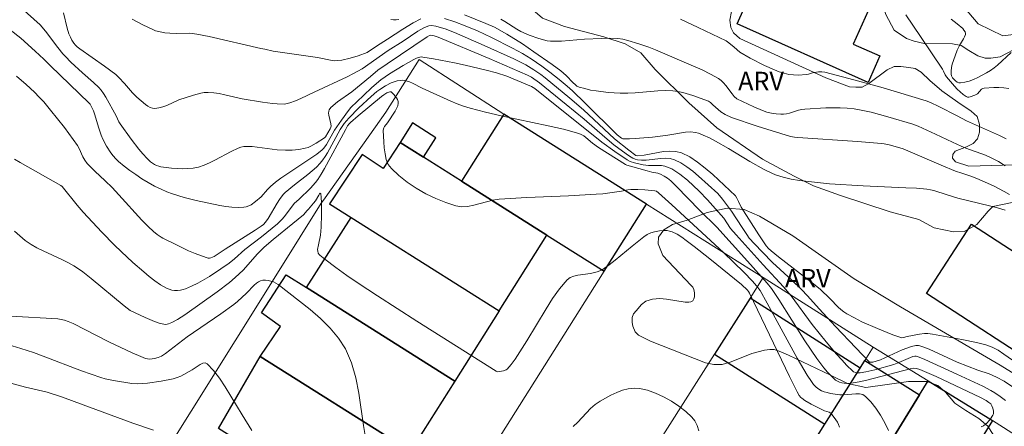
# Model space of a CAD drawing. Units: metres. Extents: x 276845 to 277361, y 1671006 to 1671570.
# Drawn here: x 277141 to 277221, y 1671108 to 1671141 of the extents above; entities that cross this region are included whole.
import ezdxf

# ---------------------------------------------------------------- set-up
doc = ezdxf.new("R2010")
doc.units = ezdxf.units.M
doc.header["$MEASUREMENT"] = 0
for name, color, linetype, lineweight in [('Cerca', 8, 'Cerca', 20), ('Edificacoes', 7, 'Continuous', 30), ('Muro_Grade', 8, 'Continuous', 20)]:
    doc.layers.add(name, color=color, linetype=linetype, lineweight=lineweight)
for name, color, linetype, lineweight, true_color in [('Curvas_Intermediarias', 7, 'Continuous', 9, 0x783c14), ('Curvas_Mestras', 7, 'Continuous', 20, 0x783c14), ('Topon_Vegetacao', 7, 'Continuous', 9, 0x00ff33), ('Vegetacao', 7, 'Orla8', 9, 0x00ff33)]:
    doc.layers.add(name, color=color, linetype=linetype, lineweight=lineweight, true_color=true_color)
doc.styles.add('Arial', font='arial.ttf', dxfattribs={"height": 1.5})
doc.styles.get("Standard").update_dxf_attribs({"font": 'arial.ttf'})
doc.linetypes.add('Cerca', pattern='A,10,0,["X",Standard,S=1,R=0,X=0,Y=-0.5],0.1', length=10.1)
doc.linetypes.add('Orla8', pattern='A,6,-0.5,["V",Standard,S=1,R=0,X=-0.5,Y=-1],-0.5,6,-0.5,["V",Standard,S=1,R=0,X=-0.5,Y=-1],-0.5', length=14)

msp = doc.modelspace()

# ---------------------------------------------------------------- linework, layer by layer
at = {"layer": 'Cerca', "flags": 128}
msp.add_lwpolyline([(277229.146, 1671102.621), (277224.484, 1671105.6), (277219.838, 1671108.56)], dxfattribs=at)
at = {"layer": 'Curvas_Intermediarias', "flags": 128}
for points, elevation in [([(277216.991, 1671142.795), (277218.681, 1671140.814), (277220.672, 1671139.814), (277222.163, 1671140.014)], 86), ([(277221.482, 1671111.292), (277220.802, 1671111.733), (277220.172, 1671112.083), (277219.582, 1671112.333), (277218.661, 1671112.653), (277216.971, 1671113.303), (277214.7, 1671114.344), (277214.19, 1671114.544), (277213.939, 1671114.624), (277213.829, 1671114.644), (277213.599, 1671114.644), (277213.249, 1671114.574), (277212.489, 1671114.284), (277210.728, 1671113.473), (277210.108, 1671113.303), (277209.958, 1671113.283), (277209.838, 1671113.303), (277208.717, 1671114.464), (277207.077, 1671116.194), (277205.746, 1671117.615), (277204.796, 1671118.685), (277204.306, 1671119.206), (277203.535, 1671119.946), (277201.955, 1671121.406), (277201.124, 1671122.227), (277200.474, 1671122.907), (277200.064, 1671123.387), (277199.864, 1671123.667), (277199.474, 1671124.248), (277198.623, 1671125.568), (277197.883, 1671126.558), (277197.513, 1671127.009), (277195.942, 1671128.429), (277195.482, 1671128.819), (277194.992, 1671129.179), (277194.502, 1671129.49), (277193.982, 1671129.74), (277193.631, 1671129.84), (277193.261, 1671129.87), (277192.871, 1671129.85), (277191.671, 1671129.71), (277191.281, 1671129.71), (277190.98, 1671129.75), (277190.79, 1671129.81), (277190.6, 1671129.89), (277190.33, 1671130.05), (277190.06, 1671130.22), (277189.05, 1671130.97), (277188.319, 1671131.58), (277186.629, 1671133.051), (277185.168, 1671134.251), (277183.007, 1671136.002), (277182.337, 1671136.462), (277182.027, 1671136.632), (277178.916, 1671137.973), (277174.744, 1671139.724), (277174.444, 1671139.834), (277174.294, 1671139.864), (277174.164, 1671139.884), (277174.044, 1671139.844), (277173.874, 1671139.754), (277170.602, 1671137.563), (277169.852, 1671137.023), (277169.242, 1671136.532), (277167.731, 1671135.272), (277166.581, 1671134.452), (277166.021, 1671133.991), (277165.89, 1671133.801), (277165.85, 1671133.701), (277165.84, 1671133.541), (277165.86, 1671133.371), (277166.031, 1671132.661), (277166.041, 1671132.491), (277166.031, 1671132.411), (277165.971, 1671132.271), (277165.59, 1671131.61), (277165.52, 1671131.52), (277164.84, 1671131.09), (277164.4, 1671130.85), (277164.18, 1671130.76), (277163.95, 1671130.68), (277163.43, 1671130.58), (277162.889, 1671130.54), (277162.349, 1671130.54), (277161.669, 1671130.57), (277159.618, 1671130.82), (277159.208, 1671130.84), (277158.958, 1671130.82), (277158.708, 1671130.77), (277158.478, 1671130.68), (277157.917, 1671130.43), (277156.597, 1671129.71), (277156.157, 1671129.49), (277155.716, 1671129.299), (277155.256, 1671129.159), (277154.836, 1671129.079), (277154.396, 1671129.039), (277153.956, 1671129.019), (277153.516, 1671129.029), (277153.065, 1671129.069), (277152.205, 1671129.179), (277152.035, 1671129.219), (277151.855, 1671129.289), (277151.685, 1671129.37), (277151.365, 1671129.59), (277151.085, 1671129.85), (277150.744, 1671130.22), (277150.414, 1671130.61), (277149.784, 1671131.42), (277148.884, 1671132.661), (277148.784, 1671132.841), (277148.564, 1671133.311), (277147.723, 1671134.832), (277147.543, 1671135.132), (277147.333, 1671135.402), (277147.143, 1671135.632), (277146.723, 1671136.032), (277145.823, 1671136.812), (277144.892, 1671137.683), (277144.442, 1671138.133), (277144.232, 1671138.363), (277143.812, 1671138.873), (277142.831, 1671140.204), (277142.371, 1671140.714), (277140.32, 1671142.555)], 78), ([(277221.472, 1671113.453), (277220.772, 1671113.953), (277220.292, 1671114.264), (277219.812, 1671114.514), (277219.312, 1671114.704), (277218.551, 1671114.894), (277217.361, 1671115.144), (277214.97, 1671115.564), (277214.59, 1671115.624), (277214.3, 1671115.624), (277213.899, 1671115.574), (277212.889, 1671115.384), (277212.599, 1671115.284), (277212.459, 1671115.264), (277211.749, 1671115.514), (277210.478, 1671116.024), (277209.218, 1671116.584), (277208.607, 1671116.885), (277208.007, 1671117.215), (277207.757, 1671117.375), (277207.517, 1671117.565), (277207.287, 1671117.775), (277206.637, 1671118.445), (277205.816, 1671119.216), (277205.176, 1671119.736), (277202.445, 1671121.857), (277201.835, 1671122.347), (277201.625, 1671122.537), (277201.445, 1671122.757), (277200.844, 1671123.637), (277199.404, 1671125.898), (277199.174, 1671126.348), (277199.044, 1671126.638), (277198.934, 1671126.819), (277197.093, 1671128.539), (277196.483, 1671129.069), (277195.862, 1671129.56), (277195.222, 1671129.99), (277194.552, 1671130.31), (277194.092, 1671130.43), (277193.601, 1671130.46), (277193.091, 1671130.41), (277191.511, 1671130.11), (277191, 1671130.06), (277190.84, 1671130.09), (277190.26, 1671130.52), (277189.11, 1671131.45), (277186.569, 1671133.811), (277185.468, 1671134.762), (277183.457, 1671136.412), (277183.107, 1671136.672), (277182.537, 1671137.063), (277181.877, 1671137.473), (277180.906, 1671137.943), (277178.505, 1671139.053), (277176.085, 1671140.104), (277175.334, 1671140.394), (277174.824, 1671140.544), (277174.564, 1671140.604), (277174.214, 1671140.654), (277173.994, 1671140.634), (277173.784, 1671140.564), (277173.594, 1671140.484), (277173.103, 1671140.194), (277171.913, 1671139.403), (277170.682, 1671138.623), (277168.582, 1671137.133), (277167.871, 1671136.762), (277167.341, 1671136.502), (277164.67, 1671135.252), (277163.59, 1671134.722), (277163.139, 1671134.532), (277162.689, 1671134.372), (277162.379, 1671134.301), (277162.219, 1671134.271), (277161.669, 1671134.291), (277161.269, 1671134.321), (277160.468, 1671134.422), (277158.808, 1671134.702), (277157.417, 1671135.032), (277156.957, 1671135.132), (277156.497, 1671135.202), (277156.037, 1671135.232), (277155.736, 1671135.212), (277155.446, 1671135.172), (277154.856, 1671135.012), (277153.656, 1671134.612), (277152.675, 1671134.171), (277152.355, 1671134.041), (277152.035, 1671133.961), (277151.715, 1671133.921), (277151.525, 1671133.941), (277151.325, 1671134.011), (277151.135, 1671134.111), (277150.945, 1671134.241), (277150.244, 1671134.832), (277149.904, 1671135.202), (277149.254, 1671135.962), (277148.794, 1671136.442), (277148.544, 1671136.672), (277147.623, 1671137.353), (277145.622, 1671138.763), (277145.392, 1671138.943), (277145.252, 1671139.073), (277145.132, 1671139.223), (277144.972, 1671139.474), (277144.842, 1671139.724), (277144.722, 1671139.994), (277144.572, 1671140.444), (277144.272, 1671141.694)], 79), ([(277176.885, 1671141.524), (277178.636, 1671140.834), (277179.336, 1671140.524), (277180.336, 1671139.964), (277181.627, 1671139.163), (277182.547, 1671138.533), (277184.018, 1671137.493), (277184.728, 1671136.973), (277185.158, 1671136.602), (277185.738, 1671136.002), (277185.888, 1671135.862), (277186.048, 1671135.742), (277186.229, 1671135.662), (277186.679, 1671135.532), (277187.149, 1671135.422), (277187.619, 1671135.342), (277188.589, 1671135.222), (277189.56, 1671135.162), (277190.17, 1671135.162), (277190.78, 1671135.192), (277192.621, 1671135.352), (277193.231, 1671135.372), (277193.842, 1671135.352), (277194.252, 1671135.302), (277194.662, 1671135.222), (277195.472, 1671134.982), (277196.743, 1671134.522), (277196.893, 1671134.412), (277197.093, 1671134.211), (277197.743, 1671133.641), (277198.093, 1671133.421), (277198.613, 1671133.181), (277200.704, 1671132.471), (277203.425, 1671131.63), (277203.725, 1671131.58), (277204.016, 1671131.55), (277208.867, 1671131.24), (277210.808, 1671131.08), (277211.028, 1671131.05), (277211.448, 1671130.96), (277212.299, 1671130.73), (277212.579, 1671130.63), (277215.68, 1671129.299), (277216.841, 1671128.819), (277217.341, 1671128.649), (277218.081, 1671128.419), (277218.571, 1671128.229), (277219.922, 1671127.619), (277220.802, 1671127.169), (277221.222, 1671126.919)], 81), ([(277221.162, 1671135.552), (277220.762, 1671135.602), (277220.352, 1671135.622), (277219.952, 1671135.622), (277219.172, 1671135.582), (277219.061, 1671135.552), (277218.961, 1671135.482), (277218.611, 1671135.122), (277218.401, 1671135.012), (277218.031, 1671134.862), (277217.911, 1671134.842), (277217.801, 1671134.852), (277217.701, 1671134.892), (277217.451, 1671135.062), (277217.211, 1671135.262), (277216.971, 1671135.492), (277216.741, 1671135.732), (277216.09, 1671136.502), (277215.98, 1671136.662), (277215.87, 1671136.943), (277215.77, 1671137.123), (277213.999, 1671139.784), (277212.799, 1671141.544)], 84), ([(277220.912, 1671110.162), (277220.472, 1671110.502), (277220.022, 1671110.802), (277219.712, 1671110.992), (277219.061, 1671111.332), (277216.941, 1671112.323), (277214.34, 1671113.503), (277213.889, 1671113.693), (277213.629, 1671113.773), (277213.519, 1671113.783), (277213.369, 1671113.753), (277212.229, 1671113.263), (277211.829, 1671113.103), (277210.268, 1671112.663), (277209.548, 1671112.503), (277209.078, 1671112.423), (277208.847, 1671112.423), (277208.737, 1671112.443), (277208.537, 1671112.513), (277208.447, 1671112.583), (277208.007, 1671113.013), (277207.577, 1671113.473), (277207.147, 1671113.953), (277206.326, 1671114.934), (277205.166, 1671116.364), (277203.455, 1671118.675), (277202.845, 1671119.426), (277201.194, 1671121.206), (277198.994, 1671123.637), (277198.543, 1671124.167), (277197.993, 1671125.008), (277196.663, 1671126.498), (277195.982, 1671127.209), (277195.032, 1671128.079), (277194.412, 1671128.579), (277194.092, 1671128.799), (277193.761, 1671128.999), (277193.421, 1671129.159), (277193.181, 1671129.239), (277192.931, 1671129.279), (277192.661, 1671129.289), (277191.861, 1671129.279), (277191.421, 1671129.33), (277191.07, 1671129.41), (277190.72, 1671129.51), (277190.38, 1671129.62), (277190.12, 1671129.74), (277189.12, 1671130.41), (277188.069, 1671131.18), (277182.607, 1671135.552), (277182.347, 1671135.712), (277180.336, 1671136.542), (277179.506, 1671136.812), (277178.656, 1671137.033), (277176.945, 1671137.453), (277176.085, 1671137.633), (277174.364, 1671137.963), (277173.503, 1671138.103), (277173.383, 1671138.113), (277173.253, 1671138.093), (277173.003, 1671138.013), (277172.773, 1671137.903), (277171.903, 1671137.423), (277170.792, 1671136.742), (277170.082, 1671136.242), (277169.362, 1671135.632), (277168.672, 1671134.982), (277167.651, 1671133.991), (277167.451, 1671133.761), (277166.881, 1671132.971), (277166.331, 1671132.161), (277165.68, 1671130.99), (277165.47, 1671130.69), (277165.33, 1671130.56), (277164.88, 1671130.2), (277164.41, 1671129.87), (277162.449, 1671128.589), (277161.969, 1671128.249), (277161.529, 1671127.929), (277161.109, 1671127.569), (277160.868, 1671127.339), (277160.368, 1671126.738), (277159.908, 1671126.358), (277159.538, 1671126.098), (277159.348, 1671125.998), (277159.148, 1671125.918), (277158.948, 1671125.888), (277158.478, 1671125.878), (277157.987, 1671125.908), (277157.497, 1671125.958), (277157.007, 1671126.038), (277155.066, 1671126.448), (277154.086, 1671126.688), (277153.135, 1671126.969), (277152.675, 1671127.149), (277152.225, 1671127.349), (277151.695, 1671127.609), (277151.175, 1671127.899), (277150.664, 1671128.209), (277150.164, 1671128.539), (277149.684, 1671128.879), (277149.214, 1671129.239), (277148.754, 1671129.62), (277148.534, 1671129.83), (277148.324, 1671130.07), (277148.133, 1671130.32), (277147.783, 1671130.86), (277147.483, 1671131.42), (277147.343, 1671131.74), (277147.123, 1671132.391), (277146.833, 1671133.391), (277146.723, 1671133.721), (277146.533, 1671134.121), (277146.443, 1671134.261), (277146.333, 1671134.392), (277143.212, 1671137.393), (277142.691, 1671137.923), (277141.981, 1671138.583), (277140.821, 1671139.624), (277139.31, 1671140.814)], 77), ([(277170.902, 1671141.164), (277171.123, 1671141.134), (277171.353, 1671141.124), (277171.553, 1671141.164)], 81), ([(277179.846, 1671141.184), (277180.166, 1671141.004), (277181.167, 1671140.364), (277181.467, 1671140.184), (277182.147, 1671139.894), (277182.957, 1671139.614), (277183.627, 1671139.423), (277183.888, 1671139.393), (277184.148, 1671139.383), (277184.788, 1671139.403), (277186.659, 1671139.544), (277188.029, 1671139.614), (277188.699, 1671139.634), (277189.37, 1671139.604), (277189.78, 1671139.544), (277190.19, 1671139.454), (277191.07, 1671139.183), (277191.901, 1671138.893), (277192.441, 1671138.683), (277195.532, 1671137.373), (277196.222, 1671137.063), (277196.903, 1671136.722), (277197.553, 1671136.352), (277197.773, 1671136.192), (277197.973, 1671136.002), (277198.153, 1671135.792), (277198.663, 1671135.102), (277198.843, 1671134.892), (277199.044, 1671134.692), (277200.434, 1671134.041), (277201.124, 1671133.761), (277201.475, 1671133.631), (277201.855, 1671133.531), (277202.245, 1671133.471), (277202.635, 1671133.451), (277202.835, 1671133.461), (277203.085, 1671133.491), (277203.325, 1671133.551), (277204.076, 1671133.781), (277204.326, 1671133.841), (277204.576, 1671133.871), (277206.296, 1671133.971), (277207.457, 1671133.971), (277208.027, 1671133.941), (277208.597, 1671133.881), (277209.288, 1671133.761), (277209.968, 1671133.611), (277211.338, 1671133.241), (277213.369, 1671132.631), (277213.809, 1671132.471), (277215.21, 1671131.83), (277216.591, 1671131.17), (277217.281, 1671130.85), (277217.671, 1671130.69), (277219.282, 1671130.11), (277219.672, 1671129.94), (277220.322, 1671129.6), (277220.862, 1671129.249)], 82), ([(277194.462, 1671141.174), (277195.912, 1671140.514), (277198.173, 1671139.413), (277198.403, 1671139.253), (277198.833, 1671138.913), (277199.294, 1671138.503), (277200.144, 1671138.023), (277201.304, 1671137.423), (277202.105, 1671137.053), (277202.485, 1671136.903), (277202.885, 1671136.782), (277203.285, 1671136.692), (277203.665, 1671136.642), (277204.026, 1671136.632), (277204.726, 1671136.672), (277204.886, 1671136.712), (277205.206, 1671136.812), (277205.686, 1671136.892), (277205.956, 1671136.903), (277206.216, 1671136.872), (277208.577, 1671136.262), (277210.938, 1671135.602), (277213.279, 1671134.902), (277214.44, 1671134.532), (277214.8, 1671134.402), (277215.49, 1671134.081), (277216.981, 1671133.321), (277217.721, 1671132.911), (277220.412, 1671131.71), (277220.942, 1671131.46)], 83), ([(277140.45, 1671136.542), (277141.251, 1671135.882), (277141.921, 1671135.242), (277142.301, 1671134.852), (277142.671, 1671134.462), (277143.232, 1671133.791), (277144.352, 1671132.371), (277145.422, 1671130.92), (277145.562, 1671130.66), (277145.863, 1671129.99), (277146.023, 1671129.71), (277146.213, 1671129.45), (277146.823, 1671128.829), (277147.683, 1671128.029), (277148.234, 1671127.489), (277148.794, 1671126.889), (277150.664, 1671124.828), (277151.165, 1671124.318), (277151.615, 1671123.907), (277151.905, 1671123.667), (277152.215, 1671123.457), (277152.375, 1671123.367), (277153.406, 1671122.847), (277154.456, 1671122.347), (277154.986, 1671122.127), (277155.506, 1671121.927), (277156.037, 1671121.757), (277156.157, 1671121.747), (277156.277, 1671121.767), (277156.527, 1671121.887), (277157.037, 1671122.207), (277157.427, 1671122.487), (277159.878, 1671124.027), (277160.358, 1671124.338), (277160.548, 1671124.498), (277160.718, 1671124.678), (277160.919, 1671124.978), (277161.659, 1671126.218), (277161.849, 1671126.528), (277162.139, 1671126.919), (277162.319, 1671127.099), (277163.069, 1671127.709), (277164.16, 1671128.549), (277164.52, 1671128.849), (277164.85, 1671129.149), (277165.17, 1671129.47), (277165.38, 1671129.74), (277165.57, 1671130.01), (277165.75, 1671130.3), (277166.791, 1671132.221), (277167.121, 1671132.691), (277167.491, 1671133.131), (277168.301, 1671133.961), (277169.312, 1671134.902), (277169.772, 1671135.292), (277170.012, 1671135.472), (277170.482, 1671135.762), (277170.942, 1671135.992), (277171.183, 1671136.092), (277171.423, 1671136.162), (277171.663, 1671136.202), (277171.893, 1671136.212), (277172.153, 1671136.172), (277172.413, 1671136.092), (277172.673, 1671135.972), (277173.443, 1671135.562), (277175.774, 1671134.522), (277176.295, 1671134.301), (277176.825, 1671134.111), (277177.365, 1671133.941), (277178.616, 1671133.611), (277179.876, 1671133.321), (277183.698, 1671132.521), (277184.948, 1671132.231), (277186.188, 1671131.891), (277186.399, 1671131.81), (277186.599, 1671131.7), (277186.779, 1671131.56), (277187.309, 1671131.11), (277187.789, 1671130.75), (277189.99, 1671129.37), (277190.09, 1671129.32), (277190.4, 1671129.229), (277191.751, 1671128.839), (277192.141, 1671128.739), (277192.621, 1671128.659), (277192.851, 1671128.589), (277193.141, 1671128.429), (277193.411, 1671128.249), (277193.671, 1671128.039), (277194.122, 1671127.609), (277196.042, 1671125.628), (277197.423, 1671124.278), (277199.924, 1671121.516), (277201.515, 1671119.716), (277201.865, 1671119.276), (277202.465, 1671118.385), (277204.566, 1671115.034), (277205.556, 1671113.603), (277206.126, 1671112.833), (277206.426, 1671112.473), (277206.747, 1671112.143), (277207.077, 1671111.833), (277207.227, 1671111.733), (277207.397, 1671111.663), (277207.587, 1671111.613), (277207.777, 1671111.572), (277207.977, 1671111.562), (277208.357, 1671111.593), (277208.988, 1671111.693), (277209.618, 1671111.833), (277213.149, 1671112.753), (277213.439, 1671112.793), (277213.649, 1671112.783), (277213.929, 1671112.703), (277215.25, 1671112.113), (277218.871, 1671110.422), (277219.322, 1671110.182), (277219.552, 1671110.022), (277219.702, 1671109.892), (277219.802, 1671109.752), (277219.882, 1671109.542), (277219.922, 1671109.312), (277219.912, 1671109.082), (277219.882, 1671108.991), (277219.682, 1671108.671), (277219.412, 1671108.371), (277219.102, 1671108.121), (277218.931, 1671108.031)], 76), ([(277207.407, 1671108.011), (277207.327, 1671108.211), (277207.227, 1671108.411), (277206.977, 1671108.791), (277206.697, 1671109.132), (277206.637, 1671109.182), (277206.567, 1671109.222), (277206.166, 1671109.342), (277205.096, 1671109.882), (277204.586, 1671110.182), (277204.346, 1671110.352), (277204.266, 1671110.422), (277204.116, 1671110.592), (277203.946, 1671110.892), (277203.345, 1671112.123), (277200.084, 1671118.905), (277200.004, 1671119.035), (277199.904, 1671119.155), (277199.434, 1671119.596), (277196.843, 1671121.706), (277195.572, 1671122.707), (277194.932, 1671123.187), (277194.562, 1671123.457), (277194.182, 1671123.697), (277193.781, 1671123.887), (277193.571, 1671123.947), (277193.381, 1671123.987), (277193.171, 1671123.997), (277192.751, 1671123.957), (277192.341, 1671123.887), (277192.041, 1671123.807), (277191.751, 1671123.667), (277191.491, 1671123.487), (277190.54, 1671122.737), (277189.14, 1671121.596), (277188.669, 1671121.216), (277188.099, 1671120.806), (277187.899, 1671120.706), (277187.699, 1671120.636), (277187.159, 1671120.496), (277186.118, 1671120.366), (277185.788, 1671120.286), (277185.498, 1671120.166), (277185.248, 1671119.976), (277184.638, 1671119.246), (277184.058, 1671118.465), (277183.527, 1671117.625), (277181.977, 1671115.024), (277181.006, 1671113.533), (277180.696, 1671113.113), (277180.536, 1671112.913), (277180.356, 1671112.733), (277180.276, 1671112.673), (277180.076, 1671112.593), (277179.616, 1671112.513), (277179.536, 1671112.523), (277179.466, 1671112.563), (277173.033, 1671116.624), (277169.832, 1671118.685), (277168.241, 1671119.726), (277167.321, 1671120.346), (277166.421, 1671120.986), (277165.55, 1671121.656), (277165.12, 1671121.997), (277165.08, 1671122.047), (277165, 1671122.167), (277164.96, 1671122.307), (277164.95, 1671122.447), (277165.01, 1671122.827), (277165.19, 1671123.607), (277165.24, 1671124.278), (277165.27, 1671125.308), (277165.27, 1671126.278), (277165.25, 1671126.688), (277165.2, 1671127.009), (277165.17, 1671127.039), (277165.11, 1671126.989), (277165.04, 1671126.879), (277164.77, 1671126.418), (277164.62, 1671126.208), (277164.22, 1671125.738), (277164.1, 1671125.628), (277163.79, 1671125.278), (277162.939, 1671124.568), (277161.339, 1671123.277), (277160.598, 1671122.647), (277160.058, 1671122.097), (277158.888, 1671120.776), (277158.578, 1671120.466), (277158.257, 1671120.176), (277157.777, 1671119.776), (277156.787, 1671119.015), (277154.146, 1671117.145), (277153.546, 1671116.765), (277153.095, 1671116.514), (277152.835, 1671116.404), (277152.705, 1671116.374), (277152.575, 1671116.354), (277152.455, 1671116.374), (277152.075, 1671116.474), (277151.685, 1671116.604), (277150.925, 1671116.935), (277149.694, 1671117.505), (277149.214, 1671117.875), (277146.533, 1671120.086), (277145.843, 1671120.626), (277145.492, 1671120.876), (277145.122, 1671121.116), (277144.642, 1671121.386), (277144.142, 1671121.636), (277142.621, 1671122.337), (277142.121, 1671122.577), (277141.641, 1671122.847), (277141.171, 1671123.187), (277140.29, 1671123.947)], 74), ([(277140.01, 1671117.035), (277143.812, 1671116.805), (277144.092, 1671116.765), (277144.362, 1671116.705), (277144.662, 1671116.604), (277145.062, 1671116.424), (277147.983, 1671114.954), (277149.864, 1671114.053), (277150.584, 1671113.743), (277150.945, 1671113.603), (277151.125, 1671113.553), (277151.315, 1671113.543), (277151.695, 1671113.583), (277151.985, 1671113.663), (277152.255, 1671113.783), (277152.575, 1671113.993), (277154.346, 1671115.354), (277157.067, 1671117.215), (277158.137, 1671117.975), (277158.448, 1671118.225), (277159.168, 1671118.895), (277159.798, 1671119.566), (277159.968, 1671119.716), (277160.138, 1671119.836), (277160.318, 1671119.906), (277160.508, 1671119.946), (277160.718, 1671119.956), (277160.929, 1671119.936), (277161.149, 1671119.886), (277161.359, 1671119.816), (277161.559, 1671119.726), (277161.729, 1671119.606), (277164.34, 1671117.565), (277165.18, 1671116.835), (277165.961, 1671116.064), (277166.651, 1671115.244), (277167.211, 1671114.364), (277167.701, 1671113.233), (277168.061, 1671112.023), (277168.311, 1671110.762), (277168.692, 1671108.151), (277168.892, 1671106.851)], 73), ([(277159.588, 1671107.741), (277158.808, 1671109.011), (277157.437, 1671111.282), (277156.967, 1671111.993), (277156.477, 1671112.623), (277155.957, 1671113.163), (277155.796, 1671113.233), (277155.616, 1671113.203), (277155.406, 1671113.113), (277154.756, 1671112.663), (277153.826, 1671112.143), (277153.526, 1671112.033), (277153.215, 1671111.943), (277152.235, 1671111.753), (277151.125, 1671111.583), (277150.314, 1671111.542), (277149.834, 1671111.562), (277148.354, 1671111.793), (277147.663, 1671111.943), (277147.323, 1671112.033), (277146.533, 1671112.303), (277145.743, 1671112.583), (277142.621, 1671113.783), (277141.831, 1671114.073), (277140.811, 1671114.414), (277139.41, 1671114.844)], 72), ([(277151.615, 1671107.771), (277149.934, 1671108.331), (277145.152, 1671110.102), (277144.192, 1671110.442), (277142.941, 1671110.862), (277141.201, 1671111.272), (277137.489, 1671112.273)], 71), ([(277185.738, 1671108.071), (277186.108, 1671108.421), (277187.159, 1671109.522), (277187.539, 1671109.852), (277187.939, 1671110.132), (277188.81, 1671110.612), (277189.28, 1671110.822), (277189.75, 1671111.002), (277190.22, 1671111.122), (277190.69, 1671111.182), (277191.14, 1671111.152), (277191.781, 1671111.002), (277192.431, 1671110.762), (277193.091, 1671110.462), (277193.721, 1671110.112), (277194.332, 1671109.712), (277194.892, 1671109.282), (277195.392, 1671108.831), (277195.642, 1671108.511), (277195.822, 1671108.131), (277195.962, 1671107.711)], 73)]:
    msp.add_lwpolyline(points, dxfattribs=dict(at, elevation=elevation))
at = {"layer": 'Curvas_Mestras', "flags": 128}
for points, elevation in [([(277149.874, 1671141.194), (277150.724, 1671140.734), (277151.595, 1671140.314), (277151.775, 1671140.244), (277152.145, 1671140.144), (277152.535, 1671140.084), (277152.925, 1671140.034), (277153.466, 1671140.024), (277154.546, 1671140.034), (277155.136, 1671139.964), (277156.117, 1671139.774), (277160.328, 1671138.803), (277160.668, 1671138.743), (277161.329, 1671138.573), (277162.669, 1671138.393), (277164.95, 1671138.053), (277166.121, 1671137.823), (277166.351, 1671137.803), (277166.581, 1671137.813), (277166.921, 1671137.853), (277167.591, 1671138.013), (277168.261, 1671138.213), (277168.992, 1671138.463), (277169.752, 1671138.993), (277170.632, 1671139.554), (277171.883, 1671140.374), (277172.733, 1671140.894), (277173.333, 1671141.204)], 80), ([(277175.264, 1671141.224), (277176.125, 1671140.964), (277176.965, 1671140.644), (277177.955, 1671140.234), (277179.106, 1671139.694), (277180.796, 1671138.833), (277181.607, 1671138.403), (277182.317, 1671137.953), (277183.177, 1671137.363), (277183.848, 1671136.872), (277184.608, 1671136.272), (277185.258, 1671135.722), (277185.678, 1671135.342), (277186.709, 1671134.361), (277189.32, 1671131.79), (277189.66, 1671131.5), (277189.78, 1671131.44), (277190.31, 1671131.44), (277190.78, 1671131.47), (277192.191, 1671131.6), (277193.431, 1671131.75), (277194.862, 1671132.001), (277195.272, 1671132.021), (277195.682, 1671131.971), (277195.942, 1671131.901), (277196.323, 1671131.76), (277196.823, 1671131.52), (277197.303, 1671131.27), (277198.373, 1671130.67), (277200.114, 1671129.62), (277201.284, 1671128.959), (277201.885, 1671128.659), (277202.185, 1671128.529), (277202.825, 1671128.329), (277203.475, 1671128.179), (277204.136, 1671128.069), (277205.356, 1671127.919), (277206.597, 1671127.799), (277209.318, 1671127.619), (277212.789, 1671127.479), (277213.659, 1671127.429), (277214.51, 1671127.349), (277214.79, 1671127.309), (277215.07, 1671127.239), (277216.15, 1671126.889), (277217.011, 1671126.638), (277219.602, 1671126.008), (277220.242, 1671125.848), (277220.882, 1671125.658)], 80), ([(277216.49, 1671141.194), (277216.971, 1671140.814), (277217.421, 1671140.414), (277217.521, 1671140.294), (277217.611, 1671140.154), (277217.641, 1671140.004), (277217.641, 1671139.934), (277217.571, 1671139.754), (277217.491, 1671139.574), (277217.161, 1671139.043), (277216.981, 1671138.663), (277216.671, 1671137.813), (277216.571, 1671137.523), (277216.51, 1671137.243), (277216.47, 1671136.963), (277216.47, 1671136.702), (277216.51, 1671136.572), (277216.591, 1671136.422), (277216.701, 1671136.292), (277216.831, 1671136.162), (277216.971, 1671136.072), (277217.111, 1671136.012), (277217.251, 1671135.992), (277217.591, 1671136.052), (277217.941, 1671136.152), (277218.291, 1671136.282), (277218.651, 1671136.442), (277219.352, 1671136.812), (277219.682, 1671137.013), (277219.982, 1671137.213), (277220.262, 1671137.443), (277221.352, 1671138.463)], 85), ([(277140.31, 1671129.81), (277140.751, 1671129.53), (277144.072, 1671127.669), (277144.182, 1671127.569), (277145.382, 1671126.058), (277145.893, 1671125.478), (277147.403, 1671123.857), (277148.444, 1671122.807), (277148.974, 1671122.297), (277149.934, 1671121.406), (277150.805, 1671120.626), (277151.255, 1671120.256), (277151.715, 1671119.906), (277152.185, 1671119.586), (277152.665, 1671119.296), (277152.865, 1671119.216), (277153.085, 1671119.155), (277153.316, 1671119.125), (277153.546, 1671119.125), (277153.786, 1671119.155), (277154.006, 1671119.196), (277154.216, 1671119.266), (277154.706, 1671119.476), (277155.196, 1671119.716), (277156.157, 1671120.266), (277157.087, 1671120.876), (277157.767, 1671121.336), (277158.197, 1671121.696), (277159.038, 1671122.447), (277160.378, 1671123.477), (277161.249, 1671124.177), (277161.679, 1671124.538), (277162.079, 1671124.928), (277162.239, 1671125.098), (277163.079, 1671126.228), (277163.41, 1671126.528), (277164.36, 1671127.439), (277164.78, 1671127.899), (277164.97, 1671128.139), (277165.25, 1671128.579), (277165.52, 1671129.029), (277167.211, 1671132.181), (277167.391, 1671132.501), (277167.521, 1671132.671), (277167.631, 1671132.781), (277168.241, 1671133.311), (277170.152, 1671134.902), (277170.332, 1671135.042), (277170.572, 1671135.182), (277170.812, 1671135.282), (277170.882, 1671135.282), (277170.942, 1671135.262), (277171.163, 1671135.062), (277171.373, 1671134.792), (277171.453, 1671134.642), (277171.503, 1671134.492), (277171.513, 1671134.351), (277171.463, 1671134.141), (277171.373, 1671133.921), (277171.253, 1671133.711), (277170.632, 1671132.741), (277170.402, 1671132.451), (277170.342, 1671132.351), (277170.302, 1671132.251), (277170.292, 1671132.141), (277170.332, 1671131.21), (277170.362, 1671130.71), (277170.432, 1671130.23), (277170.532, 1671129.78), (277170.702, 1671129.37), (277170.952, 1671129.029), (277171.553, 1671128.469), (277172.233, 1671127.939), (277172.973, 1671127.439), (277173.764, 1671126.989), (277174.574, 1671126.598), (277175.384, 1671126.268), (277176.185, 1671126.008), (277176.665, 1671125.928), (277177.155, 1671125.958), (277177.655, 1671126.058), (277178.686, 1671126.338), (277179.206, 1671126.468), (277179.716, 1671126.548), (277181.967, 1671126.688), (277185.348, 1671126.829), (277187.599, 1671126.939), (277188.149, 1671126.989), (277188.709, 1671127.059), (277189.67, 1671127.199), (277190.18, 1671127.309), (277190.44, 1671127.339), (277191, 1671127.339), (277191.561, 1671127.309), (277192.121, 1671127.259), (277192.391, 1671127.229), (277192.521, 1671127.189), (277192.681, 1671127.069), (277193.761, 1671126.098), (277197.953, 1671122.207), (277199.624, 1671120.606), (277200.324, 1671119.876), (277200.644, 1671119.506), (277200.944, 1671119.115), (277201.525, 1671118.085), (277203.966, 1671113.623), (277204.776, 1671112.223), (277205.116, 1671111.713), (277205.296, 1671111.482), (277205.496, 1671111.272), (277205.716, 1671111.092), (277205.926, 1671110.972), (277206.156, 1671110.882), (277206.396, 1671110.812), (277206.657, 1671110.752), (277207.437, 1671110.642), (277207.747, 1671110.622), (277208.727, 1671110.712), (277209.028, 1671110.712), (277209.298, 1671110.652), (277209.518, 1671110.512), (277209.948, 1671110.062), (277210.358, 1671109.552), (277210.738, 1671108.981), (277211.078, 1671108.371), (277211.388, 1671107.741)], 75)]:
    msp.add_lwpolyline(points, dxfattribs=dict(at, elevation=elevation))
at = {"layer": 'Edificacoes', "flags": 128}
for points in [[(277209.729, 1671136.04), (277199.072, 1671140.8), (277201.579, 1671146.414), (277208.037, 1671143.53), (277208.437, 1671144.425), (277210.463, 1671143.519), (277208.516, 1671139.16), (277210.689, 1671138.189)], [(277176.661, 1671127.999), (277183.599, 1671123.625), (277188.253, 1671120.691), (277191.692, 1671126.145), (277180.097, 1671133.448)], [(277173.564, 1671129.952), (277174.566, 1671131.54), (277172.655, 1671132.745), (277171.653, 1671131.156)], [(277176.661, 1671127.999), (277173.564, 1671129.952), (277171.653, 1671131.156), (277170.272, 1671129.039), (277170.272, 1671129.039), (277168.582, 1671130.17), (277165.91, 1671126.168), (277167.671, 1671125.068), (277179.716, 1671117.466), (277183.599, 1671123.625)], [(277176.115, 1671111.754), (277164.05, 1671119.366), (277167.671, 1671125.068), (277179.716, 1671117.466)], [(277224.63, 1671112.256), (277214.465, 1671118.866), (277218.139, 1671124.517), (277223.844, 1671120.808), (277224.343, 1671121.576), (277228.804, 1671118.675)], [(277176.115, 1671111.754), (277172.513, 1671106.042), (277160.288, 1671113.743), (277161.939, 1671116.204), (277160.378, 1671117.295), (277162.397, 1671120.402), (277164.05, 1671119.366)], [(277197.238, 1671113.946), (277206.199, 1671108.251), (277209.074, 1671112.817), (277200.136, 1671118.505)], [(277156.897, 1671107.901), (277160.288, 1671113.743), (277172.513, 1671106.042), (277168.912, 1671100.329)], [(277210.617, 1671105.203), (277209.162, 1671106.107), (277205.573, 1671100.35), (277206.188, 1671099.967), (277205.718, 1671099.214), (277206.151, 1671098.944), (277203.993, 1671095.483), (277199.833, 1671098.14), (277206.199, 1671108.251), (277209.074, 1671112.817), (277209.45, 1671113.415), (277213.906, 1671110.633), (277211.484, 1671106.699)], [(277214.611, 1671111.778), (277219.838, 1671108.56), (277216.711, 1671103.481), (277211.484, 1671106.699), (277213.906, 1671110.633)]]:
    msp.add_lwpolyline(points, close=True, dxfattribs=at)
at = {"layer": 'Muro_Grade', "flags": 128}
for points in [[(277169.649, 1671132.42), (277170.502, 1671133.621), (277173.213, 1671137.903)], [(277173.213, 1671137.903), (277180.097, 1671133.448), (277191.692, 1671126.145)], [(277165.427, 1671126.471), (277169.649, 1671132.42)], [(277183.599, 1671123.625), (277176.661, 1671127.999), (277173.564, 1671129.952), (277171.653, 1671131.156)], [(277161.831, 1671120.757), (277165.24, 1671126.208), (277165.427, 1671126.471)], [(277167.671, 1671125.068), (277165.91, 1671126.168)], [(277191.692, 1671126.145), (277188.253, 1671120.691)], [(277191.692, 1671126.145), (277201.191, 1671120.163)], [(277179.716, 1671117.466), (277167.671, 1671125.068)], [(277179.716, 1671117.466), (277183.599, 1671123.625)], [(277183.599, 1671123.625), (277188.253, 1671120.691)], [(277188.253, 1671120.691), (277170.55, 1671092.611), (277163.106, 1671080.803), (277157.147, 1671071.277)], [(277158.248, 1671115.028), (277161.831, 1671120.757)], [(277164.05, 1671119.366), (277162.397, 1671120.402)], [(277201.191, 1671120.163), (277200.136, 1671118.505), (277197.238, 1671113.946), (277177.217, 1671082.458), (277174.838, 1671078.716), (277174.716, 1671078.525), (277169.951, 1671071.03), (277165.884, 1671064.635)], [(277201.191, 1671120.163), (277210.148, 1671114.524)], [(277176.115, 1671111.754), (277164.05, 1671119.366)], [(277176.115, 1671111.754), (277179.716, 1671117.466)], [(277154.669, 1671109.305), (277158.248, 1671115.028)], [(277210.148, 1671114.524), (277209.45, 1671113.415), (277209.074, 1671112.817), (277206.199, 1671108.251), (277199.833, 1671098.14), (277194.932, 1671090.354), (277192.186, 1671085.993)], [(277210.148, 1671114.524), (277214.611, 1671111.778), (277219.838, 1671108.56)], [(277172.513, 1671106.042), (277160.288, 1671113.743)], [(277172.513, 1671106.042), (277176.115, 1671111.754)], [(277151.091, 1671103.583), (277154.669, 1671109.305)], [(277207.703, 1671088.52), (277208.998, 1671091.415), (277212.319, 1671097.857), (277212.986, 1671097.432), (277216.711, 1671103.481), (277219.838, 1671108.56)]]:
    msp.add_lwpolyline(points, dxfattribs=at)
at = {"layer": 'Vegetacao', "flags": 128}
for points in [[(277197.487, 1671148.463), (277198.776, 1671149.553), (277200.166, 1671150.529), (277201.911, 1671151.113), (277203.364, 1671151.134), (277205.254, 1671150.719), (277207.601, 1671150.082), (277209.19, 1671149.914), (277210.461, 1671149.47), (277211.563, 1671148.963), (277212.961, 1671147.967), (277214.191, 1671146.698), (277215.505, 1671144.749), (277216.056, 1671144.326), (277217.074, 1671143.776), (277219.087, 1671143.099), (277223.725, 1671142.827), (277224.839, 1671142.535), (277225.132, 1671142.145), (277225.113, 1671141.657), (277224.781, 1671141.149), (277223.766, 1671140.152), (277222.108, 1671138.98), (277220.469, 1671138.12), (277219.708, 1671138.022), (277219.259, 1671138.021), (277218.653, 1671138.198), (277217.93, 1671138.646), (277217.306, 1671139.036), (277216.584, 1671139.172), (277214.28, 1671139.19), (277213.479, 1671139.385), (277212.854, 1671139.599), (277211.847, 1671140.285), (277211.165, 1671141.565), (277210.403, 1671144.059), (277209.9, 1671144.593), (277209.042, 1671144.933), (277207.826, 1671145.062), (277206.417, 1671145.401), (277205.542, 1671145.74), (277203.711, 1671146.679), (277202.868, 1671146.711), (277202.285, 1671146.695), (277201.686, 1671146.581), (277201.201, 1671146.273), (277200.844, 1671145.819), (277198.612, 1671141.8), (277198.482, 1671141.104), (277198.548, 1671140.504), (277198.775, 1671140.067), (277199.293, 1671139.597), (277206.277, 1671136.411), (277208.221, 1671135.667), (277208.74, 1671135.651), (277209.242, 1671135.652), (277209.793, 1671135.943), (277211.266, 1671137.062), (277211.833, 1671137.337), (277212.4, 1671137.338), (277213.031, 1671137.241), (277213.566, 1671137.16), (277214.053, 1671136.885), (277214.733, 1671136.206), (277215.721, 1671135.347), (277217.018, 1671134.441), (277218.104, 1671133.713), (277218.59, 1671133.26), (277218.786, 1671132.628), (277218.786, 1671131.996), (277218.623, 1671131.462), (277218.267, 1671131.073), (277217.717, 1671130.797), (277216.81, 1671130.456), (277216.616, 1671130.18), (277216.584, 1671129.873), (277216.827, 1671129.581), (277217.912, 1671129.242), (277222.464, 1671129.374), (277223.209, 1671128.938), (277223.404, 1671128.533), (277223.356, 1671127.884), (277222.514, 1671126.864), (277221.576, 1671126.296), (277219.858, 1671125.955), (277219.486, 1671125.566), (277218.563, 1671124.48), (277217.543, 1671123.912), (277216.669, 1671123.896), (277215.097, 1671124.202), (277213.85, 1671124.898), (277211.517, 1671125.513), (277207.482, 1671126.838), (277205.278, 1671127.63), (277203.723, 1671128.423), (277201.13, 1671129.798), (277197.435, 1671132.355), (277195.149, 1671134.379), (277192.394, 1671137.082), (277191.243, 1671138.443), (277189.979, 1671139.187), (277188.229, 1671139.752), (277185.037, 1671140.592), (277183.255, 1671141.272), (277182.073, 1671142.262), (277181.78, 1671143.458), (277181.99, 1671144.43), (277183.139, 1671145.402), (277184.451, 1671146.003), (277186.459, 1671146.96), (277187.916, 1671147.446), (277189.666, 1671147.933), (277193.95, 1671148.056), (277195.754, 1671147.927), (277196.587, 1671148.1), (277196.987, 1671148.226)], [(277221.721, 1671105.11), (277221.263, 1671105.401), (277220.799, 1671105.876), (277220.127, 1671107.055), (277219.455, 1671108.094), (277218.721, 1671108.724), (277217.663, 1671109.354), (277216.767, 1671109.964), (277216.013, 1671110.839), (277215.402, 1671111.388), (277214.527, 1671111.713), (277213.021, 1671111.712), (277209.541, 1671111.242), (277208.055, 1671111.546), (277206.671, 1671112.237), (277203.247, 1671113.859), (277202.488, 1671114.178), (277202.09, 1671114.31), (277201.73, 1671114.316), (277201.297, 1671114.269), (277200.279, 1671113.983), (277198.591, 1671113.311), (277197.857, 1671113.107), (277197.186, 1671113.106), (277196.494, 1671113.228), (277192.022, 1671114.986), (277191.059, 1671115.484), (277190.788, 1671115.761), (277190.58, 1671116.231), (277190.539, 1671116.527), (277190.538, 1671116.916), (277190.651, 1671117.216), (277190.849, 1671117.477), (277191.285, 1671117.976), (277191.66, 1671118.239), (277192.178, 1671118.413), (277192.781, 1671118.459), (277193.32, 1671118.413), (277194.851, 1671118.179), (277195.133, 1671118.179), (277195.295, 1671118.204), (277195.463, 1671118.292), (277195.551, 1671118.431), (277195.594, 1671118.591), (277195.605, 1671118.765), (277195.594, 1671118.928), (277195.546, 1671119.211), (277195.457, 1671119.387), (277195.32, 1671119.539), (277193.031, 1671121.954), (277192.657, 1671122.925), (277192.675, 1671123.468), (277193.104, 1671124.047), (277193.815, 1671124.478), (277195.011, 1671124.833), (277196.637, 1671125.47), (277198.262, 1671125.827), (277199.646, 1671125.715), (277200.879, 1671125.173), (277203.591, 1671123.568), (277208.583, 1671120.057), (277212.361, 1671117.798), (277220.457, 1671113.056), (277224.085, 1671110.834), (277225.431, 1671109.451), (277225.824, 1671108.592), (277225.806, 1671107.882), (277225.787, 1671107.47), (277225.545, 1671107.003), (277224.271, 1671105.621), (277223.754, 1671105.254), (277223.239, 1671105.034), (277222.503, 1671104.972), (277222.099, 1671104.997)]]:
    msp.add_lwpolyline(points, close=True, dxfattribs=at)

# ---------------------------------------------------------------- texts
at = {"layer": 'Topon_Vegetacao', "style": 'Arial'}
for p in [(277199.155, 1671135.401), (277202.959, 1671119.365)]:
    msp.add_text('ARV', height=1.5, dxfattribs=at).set_placement(p)

doc.saveas('drawing.dxf')
